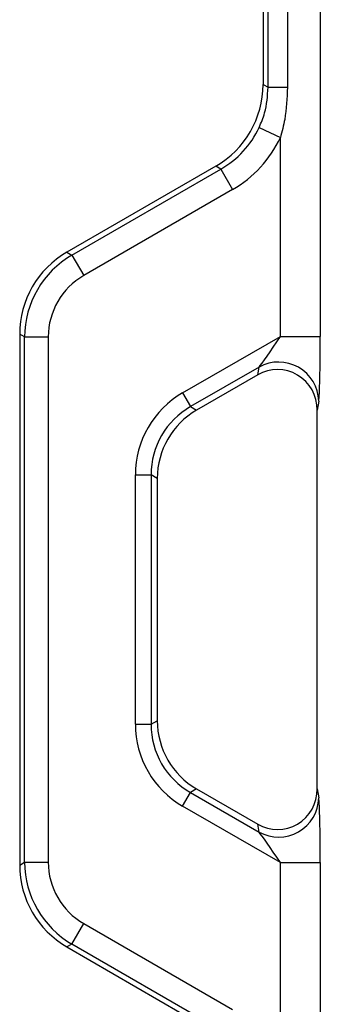
# Model space of a CAD drawing. Units: millimetres. Extents: x 50 to 1038, y 2 to 728.
# Drawn here: x 126 to 163, y 376 to 499 of the extents above; entities that cross this region are included whole.
import ezdxf

# ---------------------------------------------------------------- set-up
doc = ezdxf.new("R2010")
doc.units = ezdxf.units.MM
doc.header["$LTSCALE"] = 2.5
doc.linetypes.add('SLD-Solid', pattern=[0])

msp = doc.modelspace()

# ---------------------------------------------------------------- linework, layer by layer
at = {"color": 7, "linetype": 'SLD-Solid', "lineweight": 25}
for p, q in [((163.353, 555.444), (163.353, 459.302)), ((156.828, 490.45), (156.828, 521.832)), ((159.248, 521.832), (159.248, 490.45)), ((156.185, 521.46), (156.185, 490.821)), ((156.185, 490.821), (156.828, 490.45)), ((156.828, 490.45), (159.248, 490.45)), ((155.696, 485.418), (158.356, 484.166)), ((158.356, 459.302), (158.356, 484.166)), ((150.276, 480.587), (131.664, 469.841)), ((132.284, 469.483), (150.897, 480.229)), ((150.897, 480.229), (150.276, 480.587)), ((150.897, 480.229), (152.374, 477.67)), ((152.374, 477.67), (133.762, 466.924)), ((131.664, 469.841), (132.284, 469.483)), ((132.284, 469.483), (133.762, 466.924)), ((126.376, 459.248), (125.755, 459.607)), ((125.755, 459.607), (125.755, 393.253)), ((126.376, 393.611), (126.376, 459.248)), ((126.376, 459.248), (129.33, 459.248)), ((129.33, 459.248), (129.33, 393.611)), ((146.137, 452.247), (158.356, 459.302)), ((158.356, 459.302), (163.353, 459.302)), ((155.692, 455.49), (147.122, 450.542)), ((155.541, 454.517), (155.692, 455.49)), ((155.541, 454.517), (147.888, 450.099)), ((146.137, 452.247), (147.122, 450.542)), ((147.122, 450.542), (147.888, 450.099)), ((163.151, 451.226), (162.975, 450.098)), ((162.975, 402.762), (162.975, 450.098)), ((140.228, 410.846), (140.228, 442.013)), ((140.228, 442.013), (142.198, 442.013)), ((142.198, 442.013), (142.198, 410.846)), ((142.964, 441.57), (142.198, 442.013)), ((142.964, 441.57), (142.964, 411.289)), ((142.198, 410.846), (142.964, 411.289)), ((140.228, 410.846), (142.198, 410.846)), ((147.888, 402.76), (147.122, 402.318)), ((147.888, 402.76), (155.541, 398.342)), ((162.975, 402.762), (163.151, 401.634)), ((146.137, 400.612), (147.122, 402.318)), ((147.122, 402.318), (155.692, 397.369)), ((158.356, 393.557), (146.137, 400.612)), ((155.692, 397.369), (155.541, 398.342)), ((125.755, 393.253), (126.376, 393.611)), ((126.376, 393.611), (129.33, 393.611)), ((158.356, 368.693), (158.356, 393.557)), ((158.356, 393.557), (163.353, 393.557)), ((163.353, 393.557), (163.353, 297.415)), ((132.284, 383.377), (133.762, 385.935)), ((133.762, 385.935), (152.374, 375.189)), ((132.284, 383.377), (131.664, 383.018)), ((131.664, 383.018), (150.276, 372.272)), ((150.897, 372.631), (132.284, 383.377))]:
    msp.add_line(p, q, dxfattribs=at)
for centre, start, end in [((158.126, 451.091), 1.53082, 118.95542), ((158.126, 401.768), 241.04458, 358.46918)]:
    msp.add_arc(centre, 5.027, start, end, dxfattribs=at)
for centre, major_axis, ratio, start_param, end_param in [((144, 491.034), (10.606, -6.123), 0.9798955, 5.7683358, 6.7980348), ((144.529, 490.728), (10.711, -6.184), 0.9702404, 5.7683358, 6.3653455), ((144.529, 490.728), (13.257, -7.654), 0.9798955, 5.7683358, 6.3653455), ((137.94, 459.395), (10.606, -6.123), 0.9798955, 2.6267431, 3.6564422), ((138.469, 459.089), (10.5, -6.062), 0.9897446, 2.6267431, 3.6564422), ((138.469, 459.089), (7.954, -4.592), 0.9798955, 2.6267431, 3.6564422), ((158.112, 459.161), (2.51, 3.755), 0.0276762, 3.3722121, 4.7684755), ((163.109, 459.161), (0.004, 8.084), 0.030233, 3.3336002, 4.7298636), ((157.972, 450.058), (-0.79, -5.065), 0.9753007, 1.7294625, 3.8078159), ((152.413, 441.801), (10.606, -6.123), 0.9798955, 2.6267431, 3.6564422), ((152.413, 441.801), (8.908, -5.143), 0.9721562, 2.6267431, 3.6564422), ((153.119, 441.394), (8.838, -5.103), 0.9798955, 2.6267431, 3.6564422), ((153.119, 411.466), (8.838, 5.103), 0.9798955, 2.6267431, 3.6564422), ((152.413, 411.059), (10.606, 6.123), 0.9798955, 2.6267431, 3.6564422), ((152.413, 411.059), (8.908, 5.143), 0.9721562, 2.6267431, 3.6564422), ((157.972, 402.801), (-0.79, 5.065), 0.9753007, 2.4753695, 4.5537228), ((163.109, 393.698), (-0.004, 8.084), 0.030233, 4.6949144, 6.0911778), ((158.112, 393.698), (-2.51, 3.755), 0.0276762, 4.6563025, 6.0525659), ((137.94, 393.465), (-10.606, -6.123), 0.9798955, 5.7683358, 6.7980348), ((138.469, 393.77), (10.5, 6.062), 0.9897446, 2.6267431, 3.6564422), ((138.469, 393.77), (-7.954, -4.592), 0.9798955, 5.7683358, 6.7980348)]:
    msp.add_ellipse(centre, major_axis=major_axis, ratio=ratio, start_param=start_param, end_param=end_param, dxfattribs=at)
for points, knots in [([(155.696, 485.418), (155.952, 486.02), (156.63, 487.621), (156.752, 489.363), (156.828, 490.45)], [0, 0, 0, 0, 0.3764287, 1, 1, 1, 1]), ([(159.248, 490.45), (159.19, 489.107), (159.098, 486.979), (158.556, 484.924), (158.356, 484.166)], [0, 0, 0, 0, 0.631196, 1, 1, 1, 1])]:
    msp.add_open_spline(points, degree=3, knots=knots, dxfattribs=at)

doc.saveas('drawing.dxf')
